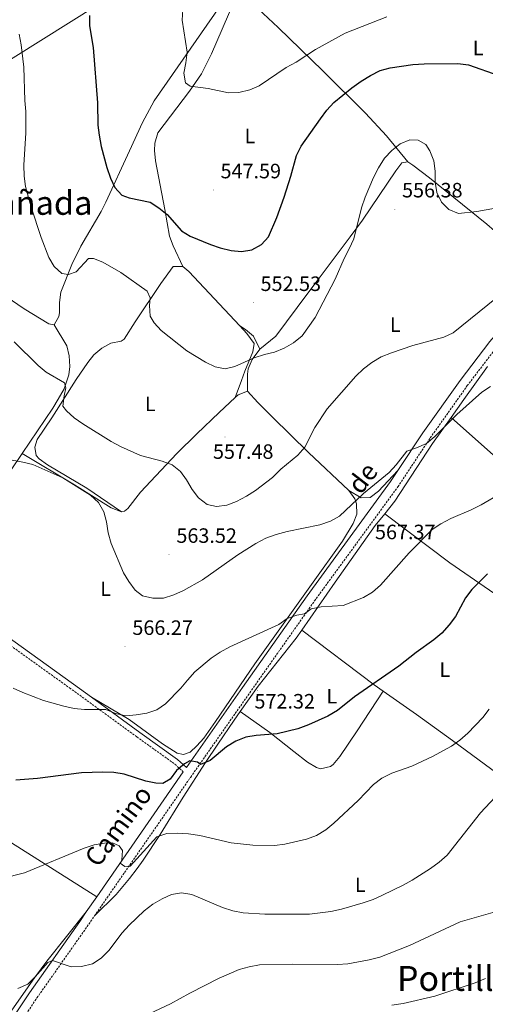
# Model space of a CAD drawing. Units: metres. Extents: x 582659 to 587151, y 4730846 to 4733870.
# Drawn here: x 584513 to 584737, y 4732770 to 4733245 of the extents above; entities that cross this region are included whole.
import ezdxf
from ezdxf.enums import TextEntityAlignment as Align

# ---------------------------------------------------------------- set-up
doc = ezdxf.new("R2010")
doc.units = ezdxf.units.M
doc.header["$MEASUREMENT"] = 0
doc.linetypes.add('TRAZOSX2', pattern=[1.5, 1, -0.5])
for name, color, linetype, lineweight in [('Carátula', 7, 'Continuous', 5), ('Level 21', 19, 'Continuous', 0), ('Level 32', 19, 'Continuous', 0), ('Level 36', 19, 'Continuous', 40), ('Level 37', 92, 'Continuous', 0), ('Level 4', 36, 'Continuous', 30), ('Level 41', 19, 'Continuous', 0), ('Level 44', 19, 'Continuous', 0), ('Level 45', 19, 'Continuous', 0), ('Level 5', 36, 'Continuous', 0), ('Level 7', 1, 'Continuous', 0)]:
    doc.layers.add(name, color=color, linetype=linetype, lineweight=lineweight)
doc.styles.add('Arial', font='ARIAL.TTF', dxfattribs={"height": 0.2})

# ---------------------------------------------------------------- blocks, each defined once
blk = doc.blocks.new('5PATER')
at = {"layer": 'Carátula', "linetype": 'Continuous', "lineweight": 5}
h = blk.add_hatch(color=250, dxfattribs=at)
edge = h.paths.add_edge_path()
edge.add_ellipse((0, 0), major_axis=(-1.33, -1.34), ratio=0.999422, start_angle=0, end_angle=360)

msp = doc.modelspace()

# ---------------------------------------------------------------- linework, layer by layer
at = {"layer": 'Level 21', "color": 19, "linetype": 'TRAZOSX2', "lineweight": 0}
for points in [[(584549.06, 4732812.3, 582.55), (584595.41, 4732879.27, 575.92), (584623.88, 4732919.95, 572.62), (584655.06, 4732964.22, 569.87), (584695.27, 4733019.27, 566.02), (584710.86, 4733042.87, 564.37), (584728.7, 4733068.04, 563.82), (584742.93, 4733086.69, 562.73), (584757.83, 4733103.76, 561.63), (584781.76, 4733128.24, 559.43), (584796.2, 4733141.94, 557.23), (584817.19, 4733163.72, 554.48), (584838.63, 4733187.08, 552.83), (584861.2, 4733210.66, 551.73), (584882.42, 4733231.99, 550.08), (584901.15, 4733249.51, 548.99), (584916.26, 4733263.65, 547.34), (584943.11, 4733287.22, 545.14), (584967.03, 4733309, 542.39), (584992.52, 4733330.32, 539.64), (585068.32, 4733396.09, 531.4), (585099.91, 4733424.38, 528.1), (585132.63, 4733453.34, 525.35), (585166.92, 4733482.97, 522.6)], [(584591.86, 4732881.74, 575.92), (584587.37, 4732885.81, 574.82), (584569.39, 4732898.68, 572.07), (584537.48, 4732921.95, 568.77), (584481.71, 4732961.97, 569.23)], [(584503.19, 4732743.07, 590.14), (584506.17, 4732750.05, 589.11), (584521.31, 4732772.75, 586.36), (584545.48, 4732807.13, 583.06), (584549.06, 4732812.3, 582.55)]]:
    msp.add_polyline3d(points, dxfattribs=at)
at = {"layer": 'Level 21', "color": 19, "linetype": 'Continuous', "lineweight": 0}
for points in [[(584765.89, 4733118.19, 560.6), (584754.65, 4733106.7, 561.63), (584739.58, 4733089.42, 562.73), (584725.22, 4733070.6, 563.82), (584707.29, 4733045.31, 564.37), (584695.27, 4733027.12, 565.65)], [(584695.27, 4733027.12, 565.65), (584691.71, 4733021.74, 566.02), (584651.54, 4732966.74, 569.87), (584620.34, 4732922.43, 572.62), (584593.35, 4732883.86, 575.86), (584588.98, 4732887.81, 574.82), (584570.9, 4732900.76, 572.07), (584547.53, 4732917.8, 569.65)], [(584547.53, 4732917.8, 569.65), (584538.99, 4732924.03, 568.77), (584472.24, 4732971.92, 569.32)], [(584591.86, 4732881.74, 575.92), (584550.18, 4732821.52, 581.88)], [(584550.18, 4732821.52, 581.88), (584545.11, 4732814.19, 582.61)], [(584545.11, 4732814.19, 582.61), (584541.94, 4732809.61, 583.06), (584517.74, 4732775.2, 586.36), (584506.15, 4732757.81, 588.43), (584501.4, 4732749.27, 589.53), (584496.65, 4732742.52, 590.08), (584490.99, 4732739.54, 590.15)]]:
    msp.add_polyline3d(points, dxfattribs=at)
at = {"layer": 'Level 32', "color": 6, "linetype": 'Continuous', "lineweight": 0, "ltscale": 0.5}
msp.add_polyline3d([(585055.65, 4733582.4, 514.26), (585044.27, 4733571.28, 514.85), (584878.3, 4733459.81, 524.05), (584740.31, 4733371.68, 533.65), (584601.87, 4733284, 544.66), (584445.62, 4733186.02, 561.81), (584313.04, 4733101.03, 565.04), (584170.77, 4733012.24, 560.12), (584020.83, 4732917.61, 569.67), (583887.67, 4732832.78, 570.41), (583740.5, 4732740.35, 562.81)], dxfattribs=at)
at = {"layer": 'Level 36', "color": 92, "linetype": 'Continuous', "lineweight": 0}
for points in [[(584619.99, 4733268.78, 542.59), (584615.09, 4733259.2, 542.59), (584609.52, 4733250.9, 542.98), (584577.87, 4733205.34, 547.51), (584572.12, 4733194.92, 548.33), (584565.88, 4733181.34, 548.63), (584554.5, 4733156.48, 551.39), (584552.25, 4733152.04, 551.84), (584542.52, 4733135.34, 553.59), (584538.14, 4733126.42, 554.87), (584532.78, 4733113.08, 556.88), (584532.15, 4733108.21, 557.37), (584532.14, 4733103.16, 557.81), (584531.85, 4733101.38, 557.98), (584529.59, 4733097.33, 558.53)], [(584529.59, 4733097.33, 558.53), (584527.12, 4733097.79, 558.53), (584515.2, 4733105.02, 559.08), (584494.57, 4733119.1, 560.12), (584466.66, 4733139.14, 561.28), (584450.48, 4733150.66, 562.38), (584447.43, 4733154.73, 562.42), (584446.9, 4733156.97, 562.38), (584446.47, 4733166.95, 561.89), (584446.8, 4733185.03, 561.83), (584446.34, 4733203.12, 561.83), (584447.04, 4733215.05, 561.28), (584448.44, 4733232.38, 559.63), (584448.95, 4733242.36, 559.16), (584450.99, 4733261.41, 559.08)], [(584591.64, 4733125.58, 551.43), (584586.94, 4733135.49, 551.43), (584585.27, 4733140.16, 551.19), (584582.93, 4733153.06, 549.78), (584578.49, 4733176.48, 548.13), (584577.99, 4733181.46, 547.81), (584578.06, 4733185.04, 547.58), (584579.65, 4733189.99, 547.03), (584594.86, 4733210.15, 545.28), (584600.56, 4733218.36, 544.65), (584605.46, 4733228.02, 543.98), (584616.27, 4733252.93, 542.08), (584618.3, 4733255.18, 542.08), (584620.55, 4733255.85, 541.53)], [(584620.55, 4733255.85, 541.53), (584624.47, 4733252.79, 540.98), (584630.29, 4733247.5, 541.35), (584637.59, 4733240.76, 542.42), (584659.14, 4733219.9, 547.22), (584679.67, 4733199.43, 551.79), (584689.71, 4733188.47, 553.85), (584700.08, 4733175.99, 555.65)], [(584700.08, 4733175.99, 555.65), (584697.15, 4733175.55, 555.65), (584694.21, 4733171.73, 555.65), (584678.17, 4733147.9, 555.65), (584672.22, 4733139.89, 555.31), (584657.3, 4733119.88, 553.55), (584651.92, 4733112.67, 553.43), (584636.38, 4733091.95, 554), (584628.65, 4733085.68, 554.5)], [(584763.7, 4733120.5, 560.22), (584748.96, 4733135.96, 557.67), (584741.78, 4733142.75, 555.86), (584738.04, 4733146, 555.25), (584710.41, 4733168.31, 555.1), (584702.42, 4733174.35, 555.58), (584700.08, 4733175.99, 555.65)], [(584562.08, 4733007.24, 564.62), (584545.31, 4733018.55, 563.91), (584526.43, 4733029.84, 563.5), (584522.43, 4733032.82, 563.54), (584520.95, 4733034.35, 563.52), (584520.29, 4733038.41, 562.97), (584521.42, 4733042.01, 562.97), (584528.43, 4733052.57, 560.77), (584540.18, 4733071, 558.57), (584545.82, 4733079.17, 557.77), (584548.76, 4733082.91, 557.47), (584552.6, 4733086.12, 557.47), (584556.88, 4733088.52, 557.47), (584561.95, 4733089.54, 557.11), (584563.41, 4733090.53, 556.92), (584568.61, 4733098.84, 555.82), (584581.04, 4733117.27, 553.62), (584586.91, 4733125.59, 551.98), (584591.64, 4733125.58, 551.43)], [(584591.64, 4733125.58, 551.43), (584594.56, 4733123.09, 551.98), (584619.11, 4733096.86, 553.8)], [(584514.23, 4733035.26, 564.05), (584528.94, 4733057.21, 560.97), (584531.51, 4733061.45, 560.33), (584534.38, 4733066.54, 559.98), (584536.65, 4733073.29, 559.98), (584537.11, 4733077.34, 559.98), (584536.88, 4733082.43, 559.87), (584535.67, 4733087.32, 559.57), (584529.59, 4733097.33, 558.53)], [(584619.11, 4733096.86, 553.8), (584622.46, 4733093.14, 553.94), (584625.99, 4733088.34, 554.17), (584625.31, 4733084.3, 554.72), (584621.56, 4733074.99, 554.84), (584619.87, 4733070.58, 555.27), (584616.85, 4733062.27, 556.9)], [(584628.65, 4733085.68, 554.5), (584625.74, 4733091.99, 553.95), (584621.85, 4733095.14, 553.96), (584619.11, 4733096.86, 553.8)], [(584628.65, 4733085.68, 554.5), (584625.03, 4733080.72, 554.87), (584623.13, 4733076.1, 555.3), (584622.83, 4733073.53, 555.65), (584622.81, 4733065.38, 556.9)], [(584720.96, 4733052.75, 565.24), (584727.07, 4733061.29, 565.02), (584738.48, 4733077.25, 564.08)], [(584616.85, 4733062.27, 556.9), (584618.3, 4733063.59, 556.9), (584622.81, 4733065.38, 556.9)], [(584622.81, 4733065.38, 556.9), (584627.75, 4733059.97, 556.9), (584634.77, 4733052.91, 557.43), (584652.23, 4733035.82, 560.75), (584671.54, 4733017.54, 564.05)], [(584562.08, 4733007.24, 564.62), (584563.46, 4733007.45, 564.6), (584565.04, 4733008.8, 564.05), (584571.18, 4733016.63, 563.06), (584578.53, 4733024.59, 561.59), (584588.8, 4733035.34, 559.52), (584598.32, 4733044.75, 557.95), (584609.08, 4733055.14, 556.92), (584616.85, 4733062.27, 556.9)], [(584688.99, 4733006.3, 568.05), (584693.86, 4733012.29, 567.77), (584711.93, 4733040.16, 565.57), (584720.96, 4733052.75, 565.24)], [(584818.55, 4732971.11, 578.76), (584813.16, 4732974.5, 578.21), (584773.19, 4733007.72, 573.88), (584742.8, 4733033.21, 568.57), (584720.96, 4733052.75, 565.57)], [(584472.24, 4732971.92, 569.32), (584479.48, 4732986.31, 568.22), (584484.53, 4732994.9, 567.57), (584493.71, 4733007.66, 566.57), (584508.62, 4733026.99, 564.37), (584514.23, 4733035.26, 564.05)], [(584514.23, 4733035.26, 564.05), (584539.4, 4733020.24, 565.25), (584557.16, 4733009.04, 564.6), (584562.08, 4733007.24, 564.62)], [(584671.54, 4733017.54, 564.05), (584677.61, 4733013.92, 565.15), (584681.89, 4733014.13, 565.15), (584685.95, 4733017.09, 565.09), (584695.27, 4733027.12, 565.65)], [(584671.54, 4733017.54, 564.05), (584674.46, 4733013.4, 564.43), (584675.35, 4733011, 564.6), (584675.39, 4733006, 564.87), (584673.75, 4733001.55, 565.15), (584668.64, 4732993.09, 566.69), (584653.56, 4732972.1, 568.87), (584626.31, 4732933.9, 571.19), (584607.33, 4732906.04, 573.39), (584601.66, 4732898.1, 573.17), (584598.39, 4732894.32, 572.93), (584595.13, 4732891.21, 572.84), (584591.98, 4732890.09, 572.84), (584588.83, 4732890.78, 572.84), (584581.86, 4732895.3, 572.29), (584565.76, 4732907.03, 570.35), (584547.53, 4732917.8, 569.65)], [(584648.92, 4732950.12, 570.79), (584665.1, 4732973.24, 569.19), (584684.37, 4733000.61, 568.32), (584688.99, 4733006.3, 568.05)], [(584756.23, 4732959.2, 578.34), (584755.26, 4732959.56, 578.21), (584746.56, 4732964.41, 577.35), (584720.23, 4732982.59, 573.19), (584688.99, 4733006.3, 567.22)], [(584619.31, 4732910.86, 573.53), (584627.9, 4732923.08, 572.71), (584646.19, 4732946.23, 571.06), (584648.92, 4732950.12, 570.79)], [(584688.14, 4732920.7, 575.58), (584683.86, 4732923.69, 575.03), (584648.92, 4732950.12, 570.51)], [(584619.31, 4732910.86, 573.53), (584633.47, 4732900.69, 574.63), (584645.16, 4732891.53, 576.32), (584651.67, 4732886.46, 576.83), (584656.09, 4732883.94, 576.83), (584657.96, 4732883.3, 576.83), (584662.81, 4732884.37, 576.83), (584664.05, 4732885.31, 576.83), (584667.21, 4732889.13, 576.83), (584675.6, 4732901.56, 576.58), (584688.14, 4732920.7, 575.58)], [(584818.76, 4732877.36, 594.69), (584815.62, 4732877.92, 594.69), (584811.12, 4732881.3, 593.59), (584799.44, 4732892.14, 590.85), (584794.5, 4732895.53, 589.75), (584791.12, 4732895.76, 589.2), (584789.09, 4732894.42, 589.2), (584786.07, 4732890.36, 588.81), (584784.12, 4732886.77, 588.65), (584779.14, 4732874.18, 589.2), (584776.96, 4732869.77, 589.45), (584774.19, 4732865.56, 589.71), (584773.71, 4732864.96, 589.75), (584770.55, 4732862.94, 589.75), (584767.63, 4732863.63, 589.2), (584743.52, 4732880.72, 584.09), (584721.58, 4732896.83, 580.17), (584704.26, 4732909.48, 577.66), (584688.14, 4732920.7, 575.58)], [(584549.06, 4732812.3, 582.61), (584559.55, 4732822.62, 582.59), (584565.96, 4732830.32, 582.37), (584569.6, 4732835.21, 582.06), (584572.48, 4732839.24, 581.54), (584580.75, 4732851.56, 579.15), (584591.75, 4732869.6, 577.11), (584602.62, 4732886.23, 574.88), (584608.54, 4732895.09, 574.11), (584616.38, 4732906.68, 573.81), (584619.31, 4732910.86, 573.53)], [(584550.18, 4732821.52, 581.88), (584500.95, 4732852.48, 576.93), (584480.39, 4732866.49, 574.36), (584460.02, 4732881.14, 574.18), (584438.33, 4732899.04, 574.17)], [(584341.07, 4732740.35, 582.17), (584342.41, 4732737.65, 582.72), (584347.36, 4732737.41, 583.27), (584357.31, 4732738.13, 583.91), (584391.72, 4732742.03, 585.47), (584416.59, 4732744.35, 586.48), (584433.15, 4732747.1, 586.57), (584438.07, 4732748.13, 586.9), (584441.26, 4732748.43, 587.12), (584472.99, 4732744.3, 588.76), (584477.98, 4732744.06, 588.88), (584482.99, 4732744.33, 588.82), (584489.81, 4732745.38, 588.48), (584493.94, 4732746.95, 588.21), (584498.16, 4732749.74, 588.29), (584500.25, 4732752.11, 588.21), (584505.9, 4732762, 587.12), (584520.1, 4732782.45, 584.66), (584526.08, 4732790.43, 583.94), (584545.11, 4732814.19, 582.61)]]:
    msp.add_polyline3d(points, dxfattribs=at)
at = {"layer": 'Level 4', "color": 36, "linetype": 'Continuous', "lineweight": 30}
for points in [[(584546.61, 4733246.58, 550.01), (584546.6, 4733241.58, 550.01), (584548.38, 4733231.19, 550.01), (584550.44, 4733204.46, 550.01), (584550.73, 4733193.76, 550.01), (584551.37, 4733188.8, 550.01), (584552.3, 4733183.36, 550.01), (584554.93, 4733173.31, 550.01), (584556.69, 4733168.13, 550.01), (584558.79, 4733163.59, 550.01), (584562.27, 4733159.91, 550.01), (584565.81, 4733158.66, 550.01), (584575.83, 4733156.57, 550.01), (584580, 4733153.82, 550.01), (584584.09, 4733150.53, 550.01), (584590.91, 4733142.67, 550.01), (584595.18, 4733140.07, 550.01), (584604.88, 4733136.14, 550.01), (584609.63, 4733134.58, 550.01), (584614.84, 4733133.22, 550.01), (584619.82, 4733132.74, 550.01), (584624.85, 4733133.54, 550.01), (584629.49, 4733136.14, 550.01), (584632.93, 4733139.76, 550.01), (584636.98, 4733149.2, 550.01), (584640.4, 4733158.89, 550.01), (584643.73, 4733169.03, 550.01), (584646.35, 4733179.06, 550.01), (584648.57, 4733183.54, 550.01), (584657.9, 4733196.67, 550.01), (584661.04, 4733200.92, 550.01), (584664.46, 4733204.57, 550.01), (584672.99, 4733211.63, 550.01), (584677.48, 4733214.86, 550.01), (584682.09, 4733217.62, 550.01), (584686.7, 4733219.97, 550.01), (584691.51, 4733221.34, 550.01), (584702.47, 4733222.96, 550.01), (584707.87, 4733223.33, 550.01), (584724.13, 4733223.48, 550.01), (584729.26, 4733222.76, 550.01), (584743.88, 4733217.65, 550.01)], [(584738.45, 4732977.22, 575.01), (584730.86, 4732969.76, 575.01), (584727.91, 4732965.72, 575.01), (584723.04, 4732956.67, 575.01), (584720.02, 4732952.67, 575.01), (584716.35, 4732948.72, 575.01), (584712.51, 4732945.49, 575.01), (584703.99, 4732939.31, 575.01), (584695.71, 4732932.72, 575.01), (584674.39, 4732917.9, 575.01), (584666.1, 4732911.38, 575.01), (584661.43, 4732908.56, 575.01), (584652.11, 4732904.4, 575.01), (584647.07, 4732902.51, 575.01), (584637.09, 4732900.18, 575.01), (584626.88, 4732899.32, 575.01), (584621.95, 4732898.52, 575.01), (584617.23, 4732896.62, 575.01), (584612.71, 4732893.8, 575.01), (584604.78, 4732887.27, 575.01), (584600.19, 4732885.28, 575.01), (584598.64, 4732886.46, 575.01), (584594.98, 4732887.06, 575.01), (584592.44, 4732885.71, 575.01), (584588.54, 4732882.36, 575.01), (584585.58, 4732878.18, 575.01), (584582.03, 4732876.12, 575.01), (584578.61, 4732876.24, 575.01), (584573.73, 4732877.32, 575.01), (584563.34, 4732880.59, 575.01), (584558.41, 4732881.46, 575.01), (584553.09, 4732881.68, 575.01), (584542.71, 4732881.33, 575.01), (584521.56, 4732878.63, 575.01), (584511.1, 4732877.83, 575.01)]]:
    msp.add_polyline3d(points, dxfattribs=at)
at = {"layer": 'Level 5', "color": 36, "linetype": 'Continuous', "lineweight": 0}
for points in [[(584591.59, 4733249.54, 545.01), (584591.34, 4733244.4, 545.01), (584593.66, 4733228.94, 545.01), (584593.12, 4733223.8, 545.01), (584592.16, 4733218.79, 545.01), (584592.97, 4733214.07, 545.01), (584595.09, 4733212.41, 545.01), (584603.77, 4733211.33, 545.01), (584613.67, 4733209.24, 545.01), (584618.67, 4733209.43, 545.01), (584623.83, 4733210.69, 545.01), (584628.4, 4733212.72, 545.01), (584641.44, 4733221.52, 545.01), (584646.19, 4733224.13, 545.01), (584655.51, 4733230.2, 545.01), (584669.81, 4733238.07, 545.01), (584689.85, 4733245.9, 545.01)], [(584512.77, 4733237.58, 555.01), (584513.71, 4733232.44, 555.01), (584514.98, 4733221.7, 555.01), (584515.53, 4733205.64, 555.01), (584515.99, 4733200.27, 555.01), (584516.03, 4733189.96, 555.01), (584515.04, 4733174.31, 555.01), (584515.14, 4733169.06, 555.01), (584515.88, 4733164.11, 555.01), (584518.58, 4733154.14, 555.01), (584523.33, 4733139.47, 555.01), (584526.97, 4733129.9, 555.01), (584529.61, 4733125.47, 555.01), (584533.32, 4733122.1, 555.01), (584536.5, 4733121.68, 555.01), (584540.23, 4733122.9, 555.01), (584546.2, 4733129.44, 555.01), (584548.5, 4733129.44, 555.01), (584553.04, 4733127.65, 555.01), (584561.77, 4733122.62, 555.01), (584574.49, 4733113.67, 555.01), (584575.84, 4733110.42, 555.01), (584575.53, 4733106.71, 555.01), (584575.93, 4733101.63, 555.01), (584577.87, 4733098.32, 555.01), (584581.24, 4733094.63, 555.01), (584593.6, 4733084.88, 555.01), (584602.61, 4733079.43, 555.01), (584607.15, 4733077.18, 555.01), (584612.05, 4733076.15, 555.01), (584616.71, 4733077.22, 555.01), (584626.05, 4733081.44, 555.01), (584630.95, 4733083.08, 555.01), (584635.85, 4733084.25, 555.01), (584640.47, 4733086.16, 555.01), (584645.01, 4733088.77, 555.01), (584649.15, 4733092.06, 555.01), (584655.36, 4733100.84, 555.01), (584665.01, 4733119.4, 555.01), (584669.36, 4733129.37, 555.01), (584671.85, 4733133.97, 555.01), (584674.05, 4733138.92, 555.01), (584677.65, 4733153.78, 555.01), (584679.49, 4733158.96, 555.01), (584683.51, 4733168.41, 555.01), (584685.99, 4733173.04, 555.01), (584688.78, 4733177.71, 555.01), (584692.33, 4733181.54, 555.01), (584696.41, 4733184.6, 555.01), (584701.02, 4733186.59, 555.01), (584704.97, 4733186.41, 555.01)], [(584704.97, 4733186.41, 555.01), (584708.8, 4733184.33, 555.01), (584710.68, 4733181.32, 555.01), (584712.5, 4733176.41, 555.01), (584713.25, 4733171.47, 555.01), (584713.24, 4733166.2, 555.01), (584714.05, 4733161.18, 555.01), (584716.29, 4733156.58, 555.01), (584719.76, 4733153, 555.01), (584724.42, 4733151.01, 555.01), (584733.25, 4733152.04, 555.01), (584749.45, 4733154.96, 555.01)], [(584510.27, 4733089.19, 560.01), (584521.94, 4733077.81, 560.01), (584525.71, 4733074.52, 560.01), (584534.6, 4733069.34, 560.01), (584535.25, 4733066.92, 560.01), (584534.41, 4733063.2, 560.01), (584533.81, 4733058.22, 560.01), (584535.51, 4733055.94, 560.01), (584539.19, 4733052.55, 560.01), (584543.44, 4733049.58, 560.01), (584557.08, 4733041.1, 560.01), (584561.56, 4733038.75, 560.01), (584571.23, 4733034.32, 560.01), (584581.66, 4733031.63, 560.01), (584586.49, 4733029.9, 560.01), (584590.44, 4733026.71, 560.01), (584593.38, 4733022.63, 560.01), (584596.14, 4733017.96, 560.01), (584599.2, 4733014, 560.01), (584603.38, 4733010.8, 560.01), (584607.87, 4733009.79, 560.01), (584612.82, 4733010.48, 560.01), (584617.51, 4733012.23, 560.01), (584622.34, 4733014.73, 560.01), (584626.62, 4733017.44, 560.01), (584634.86, 4733023.72, 560.01), (584638.89, 4733027.77, 560.01), (584647.05, 4733034.59, 560.01), (584650.4, 4733038.31, 560.01), (584655.17, 4733047.85, 560.01), (584661.21, 4733056.92, 560.01), (584675.06, 4733072.64, 560.01), (584678.73, 4733076.18, 560.01), (584682.71, 4733079.2, 560.01), (584687.22, 4733081.91, 560.01), (584692.18, 4733083.92, 560.01), (584702.42, 4733087.39, 560.01), (584717.36, 4733091.42, 560.01), (584721.87, 4733093.6, 560.01), (584742.75, 4733110.41, 560.01)], [(584504.29, 4733033, 565.01), (584514.54, 4733031.21, 565.01), (584519.39, 4733030, 565.01), (584533.72, 4733023.54, 565.01), (584547.12, 4733015.25, 565.01), (584551.04, 4733011.72, 565.01), (584553.56, 4733007.2, 565.01), (584554.79, 4733002.36, 565.01), (584555.65, 4732997.03, 565.01), (584557.08, 4732991.86, 565.01), (584563.06, 4732977.82, 565.01), (584565.65, 4732973.51, 565.01), (584568.58, 4732969.45, 565.01), (584572.26, 4732966.75, 565.01), (584577.12, 4732965.6, 565.01), (584582.32, 4732965.52, 565.01), (584587.34, 4732967.16, 565.01), (584591.95, 4732969.22, 565.01), (584601.11, 4732974.39, 565.01), (584618.09, 4732986.45, 565.01), (584626.76, 4732991.97, 565.01), (584631.55, 4732994.5, 565.01), (584636.63, 4732996.31, 565.01), (584641.92, 4732997.71, 565.01), (584657.65, 4733000.95, 565.01), (584662.85, 4733002.61, 565.01), (584667.16, 4733005.15, 565.01), (584678.75, 4733016.09, 565.01), (584691.04, 4733026.18, 565.01), (584694.48, 4733029.8, 565.01), (584699.51, 4733036.52, 565.01), (584704.3, 4733037.98, 565.01), (584709.02, 4733040.07, 565.01), (584713, 4733043.51, 565.01), (584723.64, 4733054.16, 565.01), (584735.7, 4733064.98, 565.01), (584739.9, 4733067.7, 565.01)], [(584509.86, 4732922.21, 570.01), (584514.45, 4732920.08, 570.01), (584524.53, 4732916.2, 570.01), (584534.27, 4732913.42, 570.01), (584539.32, 4732912.32, 570.01), (584544.29, 4732911.86, 570.01), (584554.45, 4732911.83, 570.01), (584559.16, 4732909.93, 570.01), (584564.12, 4732908.86, 570.01), (584569.13, 4732909.26, 570.01), (584574.35, 4732910.09, 570.01), (584579.05, 4732911.77, 570.01), (584583.19, 4732914.65, 570.01), (584590.71, 4732922.07, 570.01), (584593.84, 4732926.07, 570.01), (584597.46, 4732929.97, 570.01), (584605.2, 4732936.67, 570.01), (584609.57, 4732939.49, 570.01), (584614.24, 4732942.08, 570.01), (584637.82, 4732952.82, 570.01), (584641.83, 4732955.82, 570.01), (584646.62, 4732957.34, 570.01), (584650.28, 4732957.98, 570.01), (584653.41, 4732960.39, 570.01), (584658.31, 4732961.38, 570.01), (584668.87, 4732962.02, 570.01), (584678.76, 4732965.84, 570.01), (584683.06, 4732968.4, 570.01), (584686.84, 4732971.75, 570.01), (584700.63, 4732987.48, 570.01), (584711.75, 4732998.64, 570.01), (584715.95, 4733001.37, 570.01), (584720.74, 4733003.95, 570.01), (584730.54, 4733008.12, 570.01), (584735.45, 4733010.64, 570.01), (584753.59, 4733021.16, 570.01)], [(584504.58, 4732830.39, 580.01), (584515.3, 4732833.04, 580.01), (584544.09, 4732844.89, 580.01), (584548.96, 4732846.54, 580.01), (584553.9, 4732847.32, 580.01), (584557.67, 4732847.55, 580.01), (584560.92, 4732846.06, 580.01), (584562.56, 4732843.88, 580.01), (584562.2, 4732839.33, 580.01), (584561.43, 4732837.8, 580.01), (584563.72, 4732836.2, 580.01), (584566.2, 4732836.31, 580.01), (584579.08, 4732850.46, 580.01), (584583.83, 4732852.03, 580.01), (584588.96, 4732852.19, 580.01), (584594.4, 4732851.92, 580.01), (584599.78, 4732851.07, 580.01), (584614.92, 4732847.49, 580.01), (584625.36, 4732846.43, 580.01), (584635.74, 4732846.29, 580.01), (584640.7, 4732846.93, 580.01), (584651.23, 4732849.38, 580.01), (584655.99, 4732851.1, 580.01), (584660.58, 4732853.8, 580.01), (584664.45, 4732856.96, 580.01), (584676.05, 4732867.97, 580.01), (584683.56, 4732875.68, 580.01), (584687.52, 4732878.74, 580.01), (584692.37, 4732881.14, 580.01), (584702.05, 4732884.54, 580.01), (584711.93, 4732889.13, 580.01), (584721.07, 4732894.24, 580.01), (584725.16, 4732897.11, 580.01), (584728.95, 4732900.41, 580.01), (584736.22, 4732907.92, 580.01), (584739.18, 4732911.95, 580.01)], [(584512.06, 4732777.32, 585.01), (584516.89, 4732779.41, 585.01), (584520.51, 4732782.84, 585.01), (584526.49, 4732789.79, 585.01), (584528.79, 4732790.85, 585.01), (584537.83, 4732787.8, 585.01), (584542.83, 4732787.92, 585.01), (584548.01, 4732789.25, 585.01), (584552.28, 4732791.85, 585.01), (584555.89, 4732795.56, 585.01), (584562.43, 4732804.11, 585.01), (584565.72, 4732807.87, 585.01), (584573.05, 4732814.82, 585.01), (584577.17, 4732818.04, 585.01), (584581.66, 4732820.6, 585.01), (584586.23, 4732822.63, 585.01), (584591.01, 4732823.5, 585.01), (584595.97, 4732822.61, 585.01), (584610.8, 4732816.42, 585.01), (584615.78, 4732814.76, 585.01), (584620.71, 4732813.75, 585.01), (584631.12, 4732813.14, 585.01), (584652.65, 4732813.09, 585.01), (584662.93, 4732814.47, 585.01), (584668.01, 4732815.52, 585.01), (584678.46, 4732818.57, 585.01), (584683.28, 4732820.24, 585.01), (584687.85, 4732822.26, 585.01), (584697.75, 4732827.12, 585.01), (584702.09, 4732829.6, 585.01), (584710.93, 4732835.19, 585.01), (584715.2, 4732838.29, 585.01), (584719, 4732841.54, 585.01), (584735.11, 4732862.05, 585.01), (584742.15, 4732869.57, 585.01)], [(584575.73, 4732765.3, 590.01), (584585.64, 4732769.84, 590.01), (584595.06, 4732775.07, 590.01), (584609.12, 4732782.28, 590.01), (584618.71, 4732786.46, 590.01), (584623.53, 4732787.79, 590.01), (584628.49, 4732788.66, 590.01), (584644.49, 4732788.98, 590.01), (584666.11, 4732788.92, 590.01), (584671.1, 4732789.2, 590.01), (584681.48, 4732791.04, 590.01), (584686.59, 4732792.33, 590.01), (584700.89, 4732798.1, 590.01), (584725.21, 4732809.49, 590.01), (584745.52, 4732815.28, 590.01)], [(584692.39, 4732769.26, 595.01), (584697.79, 4732770.1, 595.01), (584712.99, 4732773.61, 595.01), (584732.43, 4732780.02, 595.01), (584737.45, 4732782.13, 595.01)]]:
    msp.add_polyline3d(points, dxfattribs=at)

# ---------------------------------------------------------------- block references
at = {"layer": 'Level 7', "color": 19, "linetype": 'Continuous', "lineweight": 0, "xscale": 0.09999983015004542, "yscale": 0.09999983015004542}
for p in [(584606.28, 4733162.36, 547.6), (584693.77, 4733153.14, 556.39), (584625.56, 4733108.01, 552.54), (584611.89, 4733043.32, 557.49), (584685.09, 4733001.53, 567.38), (584585.02, 4732986.54, 563.53), (584563.8, 4732942.14, 566.28), (584627.53, 4732921.11, 572.33)]:
    msp.add_blockref('5PATER', p, dxfattribs=at)

# ---------------------------------------------------------------- texts
at = {"layer": 'Level 37', "color": 92, "linetype": 'Continuous', "lineweight": 0, "style": 'Arial'}
for p in [(584733.95, 4733230.86, 548.87), (584623.95, 4733188.48, 547.04), (584694, 4733097.47, 558.63), (584575.94, 4733059.27, 557.88), (584554.39, 4732970.07, 565.73), (584717.89, 4732931.03, 576.65), (584663.38, 4732918.29, 574.22), (584677.11, 4732827.31, 583.84)]:
    msp.add_text('L', height=7, dxfattribs=at).set_placement(p, align=Align.MIDDLE_CENTER)
at = {"layer": 'Level 41', "color": 19, "linetype": 'Continuous', "lineweight": 0, "style": 'Arial'}
for s, p in [('547.59', (584609.78, 4733165.86, 547.6)), ('556.38', (584697.27, 4733156.64, 556.39)), ('552.53', (584629.06, 4733111.51, 552.54)), ('557.48', (584606.14, 4733030.56, 557.49)), ('567.37', (584684.22, 4732991.79, 567.38)), ('563.52', (584588.52, 4732990.04, 563.53)), ('566.27', (584567.3, 4732945.64, 566.28)), ('572.32', (584626.14, 4732910.14, 572.33))]:
    msp.add_text(s, height=7, dxfattribs=at).set_placement(p, align=Align.BOTTOM_LEFT)
at = {"layer": 'Level 44', "color": 19, "linetype": 'Continuous', "lineweight": 0, "style": 'Arial'}
for s, rotation, p in [('de', 52.2742, (584684, 4733019.06, 529.96)), ('Camino', 53.3529, (584566.35, 4732851.34, 529.96))]:
    msp.add_text(s, height=9, rotation=rotation, dxfattribs=at).set_placement(p, align=Align.BOTTOM_CENTER)
at = {"layer": 'Level 45', "color": 19, "linetype": 'Continuous', "lineweight": 0, "style": 'Arial'}
for s, height, p in [('La Cañada', 11.5, (584509.73, 4733156.19, 557.56)), ('Portillo de Villanueva', 12, (584775.94, 4732782.14, 594.08))]:
    msp.add_text(s, height=height, dxfattribs=at).set_placement(p, align=Align.MIDDLE_CENTER)

doc.saveas('drawing.dxf')
